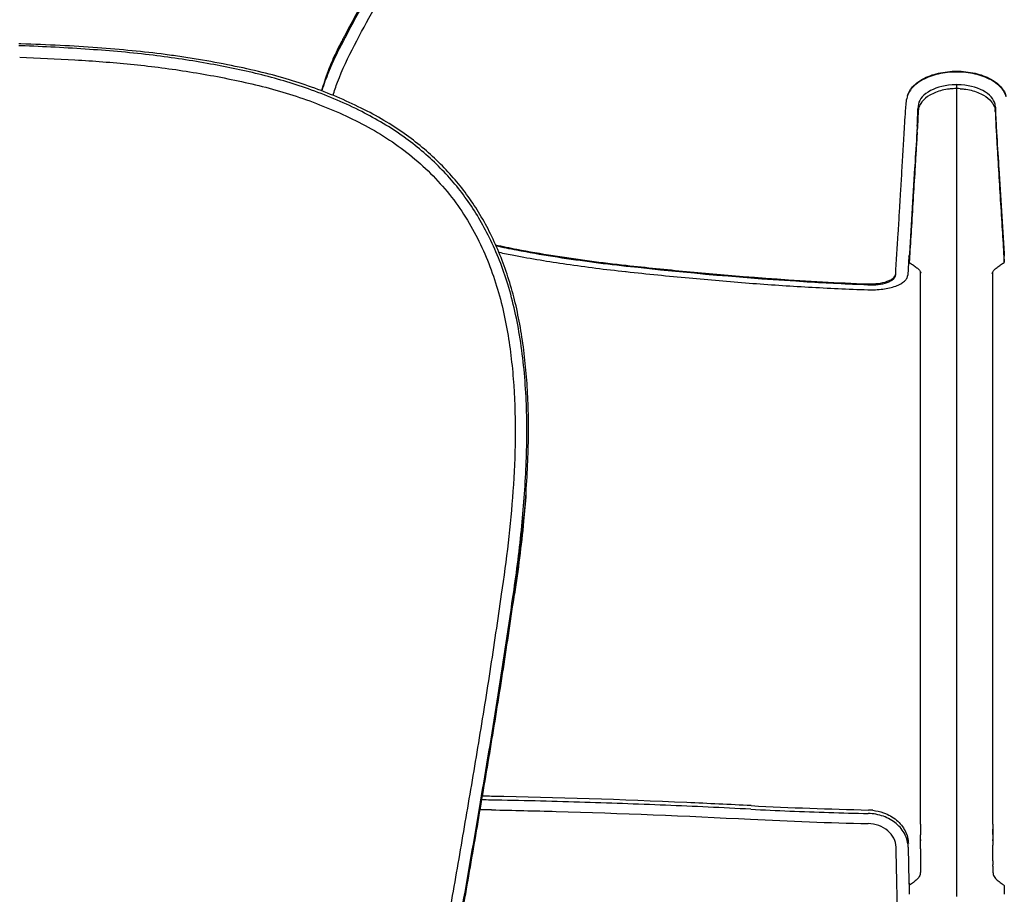
# Model space of a CAD drawing. Extents: x -345 to 345, y -332 to 1147.
# Drawn here: x -117 to 6, y 852 to 961 of the extents above; entities that cross this region are included whole.
import ezdxf

# ---------------------------------------------------------------- set-up
doc = ezdxf.new("R2010")
doc.units = 0
doc.header["$LTSCALE"] = 32.67
doc.layers.add('Luceplan', color=250, linetype='CONTINUOUS')

# ---------------------------------------------------------------- blocks, each defined once
blk = doc.blocks.new('Luceplan_Hope_D66-12p_(front-side view)')
at = {"layer": 'Luceplan', "linetype": 'Continuous'}
for p, q in [((-116.5849195624751, -190.0138036190557), (-116.8633357991649, -190.0046308867118)), ((-116.5768802265616, -189.7647880623161), (-116.8566038438296, -189.7561875744141)), ((-7.843816604236054e-06, -194.8509252373351), (-0.09990553618428066, -194.8514329313443)), ((7.013284175627632e-09, -195.0162897543412), (1.70530256582424e-13, -194.8512685267922)), ((1.70530256582424e-13, -195.5651570553988), (1.70530256582424e-13, -195.0162893716183)), ((-4.308145662434981e-08, -197.0728561444315), (1.70530256582424e-13, -195.5651719966221)), ((1.70530256582424e-13, -219.9964921836818), (1.70530256582424e-13, -197.0728516679758)), ((-4.805029398140789, -197.527335901523), (-4.813517338947179, -197.7370877780859)), ((-4.804359497731696, -198.1745466515584), (-4.812898957354321, -198.3855365356574)), ((4.804359497731809, -198.1745466515584), (4.81289895685353, -198.3855365356574)), ((4.805029397640226, -197.527335901523), (4.813517338947293, -197.7370877780859)), ((-4.919515939132282, -200.0203860786952), (-4.963442044903161, -200.7531327073328)), ((4.919515938631264, -200.0203860786952), (4.963432333559183, -200.7529710524748)), ((-5.238038616932783, -205.2753930189632), (-5.892818665003063, -215.9086135934339)), ((-5.220391309530271, -204.9871528879162), (-5.238038616932783, -205.2753930189632)), ((5.220391312034678, -204.9871529335022), (5.238038616932897, -205.2753930189632)), ((5.238038616932897, -205.2753930189632), (5.892818665003176, -215.9086135934339)), ((-7.011260148907979, -208.8300585998469), (-6.99260247046351, -208.5194878553605)), ((-5.953508242654664, -216.2349759324721), (-6.099689682764676, -218.6106686025382)), ((-5.911165904042775, -216.9430230945223), (-5.911150965825129, -216.2082390302681)), ((-5.892856046615236, -216.6436580325234), (-5.911165904042775, -216.9430230945223)), ((-5.911165904042775, -216.943249571827), (-5.911165904042775, -217.0097464046003)), ((-5.911165904042775, -217.0097535150315), (-5.727675731056536, -217.129388580835)), ((-5.89282613461279, -215.9086135202957), (-5.911150965825129, -216.2082390302681)), ((-5.886146742065932, -216.5335415193015), (-5.892870984832655, -216.6436500208898)), ((-5.87943212247734, -216.4236257878465), (-5.886146742065932, -216.5335415193015)), ((-5.872727151614356, -216.3139023120531), (-5.87943212247734, -216.4236257878465)), ((-5.868222010622787, -216.2401968530364), (-5.872727151614356, -216.3139023120531)), ((-5.848110842106337, -215.9113504482191), (-5.868222010622787, -216.2401968530364)), ((5.719990166400009, -217.1344367806381), (5.911165904042889, -217.009753529058)), ((5.84811084210645, -215.9113504482191), (5.868222010622901, -216.2401968530364)), ((5.868222010622901, -216.2401968530364), (5.872727151113565, -216.3139023120531)), ((5.872727151113565, -216.3139023120531), (5.879432121976322, -216.4236257878465)), ((5.879432121976322, -216.4236257878465), (5.886146741565142, -216.5335415193015)), ((5.886146741565142, -216.5335415193015), (5.892870984832768, -216.6436500208898)), ((5.892826134111999, -215.9086135202957), (5.911150965324339, -216.2082390302681)), ((5.89285604661535, -216.6436580325234), (5.911165904042889, -216.9430230945223)), ((5.911165904042889, -216.9430230945223), (5.911150965324339, -216.2082390302681)), ((5.911165904042889, -216.943249571827), (5.911165904042889, -217.0097463880691)), ((-41.26681533815514, -218.1419573984376), (-41.16079264796502, -218.1534043436588)), ((-41.09097654174633, -217.5024223789828), (-41.19506475129646, -217.4910248340765)), ((-4.508507228727296, -287.0116785707282), (-4.508516367490131, -218.1646300569838)), ((-4.438122117185287, -218.3475061214486), (-4.436662030652826, -218.3523642291773)), ((4.50850722872741, -287.0116785707282), (4.508516367490245, -218.1646300569838)), ((4.668364558926385, -217.942019842147), (4.741891988654459, -217.8625315045548)), ((-5.009326287108706e-09, -226.0541677393096), (-1.252379888683208e-08, -219.9964921861865)), ((1.70530256582424e-13, -280.4619172751419), (1.70530256582424e-13, -226.0541677418142)), ((-55.15035430201095, -258.7171674609642), (-55.09420815718232, -258.3294701621787)), ((1.70530256582424e-13, -295.9994164621783), (1.70530256582424e-13, -280.4619172751419)), ((-4.508507228727296, -287.0116785707282), (-4.508516365486287, -288.314805259977)), ((4.50850722872741, -287.0116785707282), (4.5085163654864, -288.314805259977)), ((-4.50854664618538, -287.6360073889107), (-4.508529235296976, -288.2988547752896)), ((4.508529234796185, -288.2988547752896), (4.508546646185494, -287.6360073889107)), ((-4.508516367490131, -289.6372573539726), (-4.508516365486287, -288.314805259977)), ((4.5085163654864, -288.314805259977), (4.508516367490245, -289.6372573539726)), ((-6.037835347442126, -289.8710158153031), (-5.950150991471048, -294.252087708899)), ((-4.508056265880725, -290.0817129248652), (-4.508516367490131, -289.6372573539726)), ((4.500688343234458, -291.5859636841715), (4.496957355079473, -292.0540204029811)), ((-4.496967688599, -292.0553992660863), (-4.49613552217744, -292.2470421802025)), ((4.496135522177553, -292.2470421802025), (4.496967688098209, -292.0553992660863)), ((-5.950150991471048, -294.252087708899), (-5.948051546722411, -294.3569772411088)), ((-5.948051546722411, -294.3569772411088), (-5.942438359184791, -294.637413687376)), ((-5.942438359184791, -294.637413687376), (-5.939313501481422, -294.7935313490233)), ((-5.911158647335071, -294.6367875952185), (-5.911158647335071, -295.7455126687983)), ((5.911158646834281, -294.6367875952185), (5.911158646834281, -295.7455126687983))]:
    blk.add_line(p, q, dxfattribs=at)
for points in [[(-0.09990553618428066, -194.8514329313443), (-0.5621502539075323, -194.8693847003603), (-1.010041967506197, -194.912220989521), (-1.438858812107867, -194.9775890155333), (-1.847435743500284, -195.0636078724581), (-2.237075252025363, -195.1695958991704), (-2.605373932266332, -195.2941469099541), (-2.949767492902822, -195.4356981328091), (-3.270941424792966, -195.5939873153535), (-3.566783496535265, -195.7677327935864), (-3.834805387312883, -195.9550849712108), (-4.074355615508296, -196.155393333436), (-4.283111820796933, -196.3668617704981), (-4.458822188109536, -196.5873260242189), (-4.600441093312895, -196.8154398430952), (-4.706366086959008, -197.0489558384195), (-4.774641298002109, -197.2846818859242), (-4.804670898452571, -197.5195420122462)], [(4.80467089795178, -197.5195420122462), (4.774689071243699, -197.2849115146818), (4.706520482605072, -197.0493715441672), (4.600736630568633, -196.8159908163569), (4.459259025774543, -196.587943777124), (4.28367250089417, -196.3674918441766), (4.07504194595316, -196.1560238359244), (3.835690605947718, -195.9557612010761), (3.567881092340201, -195.7684362418659), (3.272048889740461, -195.594583622749), (2.950485161042877, -195.4360216008245), (2.605380829294688, -195.2941494873226), (2.236241387896769, -195.1693420461545), (1.8454743690599, -195.0631358197736), (1.435655529262647, -194.9770090570202), (1.006283850105945, -194.9117549066132), (0.5588553339643454, -194.8691634935113), (0.09787013741555484, -194.8514108997277), (7.848325310533255e-06, -194.8509252383369)], [(-5.727675731056536, -217.129388580835), (-5.611885445856217, -217.2058296763355), (-5.498642324123296, -217.2815309919279), (-5.388124803918856, -217.3565840389726)], [(-5.388124803918856, -217.3565840389726), (-5.280516232576758, -217.431149017079), (-5.175555007442256, -217.5058107795062), (-5.073237343867106, -217.5811644975037), (-4.974574029679445, -217.6572933587088), (-4.881062490443185, -217.7341062409965), (-4.792705863585354, -217.8130363876934), (-4.711666916467323, -217.8938950136935), (-4.642138195605241, -217.9734179205856), (-4.58472157190414, -218.0500506731169), (-4.538189745052989, -218.1231436566973), (-4.502360398164512, -218.1892702345773), (-4.476619484333753, -218.2443949910532), (-4.458738718940197, -218.2880776740104), (-4.446149347732046, -218.3227417232085), (-4.438122117185287, -218.3475061214486)], [(4.435720885876378, -218.3537370543771), (4.433470511529038, -218.3636423645247), (4.433817984388213, -218.3623729466564), (4.436773498209902, -218.3519882955569), (4.443403141282204, -218.3309126521948), (4.453948413286696, -218.3008004517169), (4.468982906210556, -218.2623989040667), (4.490604088569114, -218.213495535489), (4.520163616575644, -218.1551145807132), (4.558433507532698, -218.0898564728308), (4.607177773072578, -218.0185961906338), (4.668364558926385, -217.942019842147)], [(4.741891988654459, -217.8625315045548), (4.825604791555349, -217.7827398139434), (4.918789630170011, -217.7024417142501), (5.020674316873226, -217.6212106392119), (5.128162827426365, -217.5403408345958), (5.240133773581817, -217.4596132135576), (5.356413055974087, -217.3783850720607)], [(5.356413055974087, -217.3783850720607), (5.47535975849263, -217.2972348106755), (5.596608624185308, -217.2159822730955), (5.719990166400009, -217.1344367806381)], [(-4.508056265880725, -290.0817129248652), (-4.505424391899226, -290.8237135012589), (-4.500688343234344, -291.5859636841715), (-4.496957355580491, -292.0540204029811)], [(4.500688343234458, -291.5859636841715), (4.505424391899339, -290.8237135012589), (4.508056265379935, -290.0817129248652), (4.508516367490245, -289.6372573539726)]]:
    blk.add_lwpolyline(points, dxfattribs=at)
for centre, radius, start, end in [((-31.80860258814727, -212.5769155162882), 50.42117528103245, 151.8732260218984, 152.612302412396), ((160.6197918201241, -313.3165496214767), 267.4760682532968, 152.2741725257967, 152.4135279584069), ((-52.01321643911939, -203.3568574924409), 28.19409699339654, 160.1816172729044, 161.1970045380976), ((-59.86100524034526, -200.8414789069946), 19.95239492271992, 162.7348921184036, 164.7456154101962), ((-55.3050986139678, -202.2469507833092), 24.72015701423667, 161.1730156682023, 162.7581144399024), ((-58.74234729956385, -201.7920313076107), 21.27100140404076, 163.0575542381929, 163.1844775433063), ((-0.009940221092676893, -203.2225863498022), 7.882084013709386, 89.92774336570156, 93.03370815119813), ((0.009940221093017954, -203.2225863498022), 7.882084013709386, 86.96629184880184, 90.07225663429844), ((-4.03794066143638, -196.9555320940235), 2.213690702752416, 165.7397156849012, 173.7593220815076), ((-3.914946903226848, -196.9841654720778), 2.339949185367115, 164.474010088099, 165.8020476664974), ((-111.9208869193264, -193.857008987022), 107.1755566890013, 356.7032603606013, 357.4672636408906), ((-190.9836355111909, -190.2259138759842), 186.3215785505101, 357.426134197395, 357.6896115974993), ((-3.090620939191979, -198.2456068593245), 1.715218317231932, 169.4490853936981, 177.6255961116942), ((3.090620939192092, -198.2456068593245), 1.715218317231932, 2.374403888305776, 10.55091460630185), ((190.9836354470701, -190.2259138784889), 186.3215784863889, 182.3103884023964, 182.5738658026964), ((111.9208869188257, -193.857008987022), 107.1755566890013, 182.5327363590964, 183.2967396393986), ((-64.29507428848086, -197.2178676656214), 59.47762259723415, 356.5900471765919, 356.8032922895022), ((64.29507428798019, -197.2178676656214), 59.47762259723415, 183.1967077104978, 183.409952823395), ((5.488625307968675, -216.277542966022), 0.4684089977474894, 19.24960487139347, 26.71943785260211), ((-241.9349323504874, -230.4268980475575), 188.7741583210584, 351.387252035498, 351.5062777696922), ((-65.26540011363153, -690.9378755445637), 407.0020408067945, 88.983906945101, 89.14031141069995), ((-65.39452431094156, -687.9633841298787), 404.4943541450168, 88.944228697799, 89.10552304210155), ((-65.65545194601583, -698.4045390627214), 413.2492652515274, 88.93022116130197, 89.12796087590031), ((1.092644876872725, 238.5064119802532), 523.8850319003519, 267.0782613420999, 268.6782992152002), ((-11.12797016631549, -291.2530071475154), 6.015322848429837, 83.70331477849838, 88.69791032740125), ((0.9258097254098061, 232.4022118665046), 519.4751471050904, 267.0632065442027, 268.6816037424981), ((-10.09563134664319, -289.7228391533168), 4.121804811224435, 34.10165261020325, 34.68304706119319), ((-9.503454546554337, -289.9421955398307), 3.466602826135726, 1.17655367190242, 8.286703612006523), ((4.578012045435969, -288.9093039144353), 9.086528490071753, 180.0074682463004, 181.1954152098072), ((-4.578012044434047, -288.9093039144353), 9.08652848906986, 358.8045847901927, 359.9925317537907), ((-4.285481827623983, -294.7588983414614), 1.654952442935189, 181.1992184747033, 189.3435111514989), ((-29.29933579307493, -262.3428861842679), 39.8735864767986, 305.9131426511013, 306.0689281933006), ((29.29933576151547, -262.3428862278502), 39.87358642319735, 233.9310718065932, 234.0868573488986)]:
    blk.add_arc(centre, radius, start, end, dxfattribs=at)
for points, start_tangent, end_tangent in [([(-52.04369616433365, -149.5664714972213), (-55.61376789117531, -154.7713781625137), (-57.40102900673907, -157.4593566347266), (-59.09171746376154, -160.0637291433526), (-60.71544382615383, -162.6054326462839), (-62.30174916054972, -165.1046515804373), (-65.37951055068078, -170.0128367302613), (-68.30099526679777, -174.8128895408712), (-69.70468712875225, -177.1533322364551), (-71.07448946805135, -179.4575991041646), (-72.41446898599582, -181.7572882157164), (-73.72805912769587, -184.0821903123668), (-76.2753733104276, -188.8071612409642)], (-0.5717402323203381, -0.8204347059615933), (-0.4643226720482566, -0.885666108768969)), ([(-51.85955662121893, -149.6942629280003), (-56.15490170154641, -155.9488182473979), (-60.16558971005071, -162.0914983274256), (-63.75796956085077, -167.7522872355366), (-67.26088151816413, -173.4195698314069), (-70.46495511539246, -178.7575170473096), (-73.60643476470688, -184.1846744208485), (-76.14574334674973, -188.8756863761017)], (-0.5734108876264922, -0.8192679378270569), (-0.4652536555221314, -0.8851774037012548)), ([(-75.03419676497828, -189.9380008287826), (-72.60938710882152, -185.4254588035211), (-69.96842229160944, -180.8047186182134), (-67.13148588512519, -176.0470017446233), (-64.14591287133982, -171.1406548100985), (-60.98215159562022, -166.0986321702845), (-57.67644585973932, -160.9152864440542), (-54.195068332414, -155.6363162483657), (-50.50887704839278, -150.2802100334998)], (0.4635055861970565, 0.8860939970252159), (0.5729437657782168, 0.8195946810807619)), ([(-55.23123907389953, -258.3090386891229), (-54.17648972533135, -249.8266667948897), (-53.62677779581185, -241.8194680881281), (-53.63264980074263, -234.1997637388058), (-54.39625206016154, -226.5047549275282), (-55.92835534953866, -219.7237008000651), (-58.21316484572236, -213.9272938601075), (-61.06244734687738, -209.1264349513174), (-64.5711082181088, -205.0028764855251), (-68.89902051081168, -201.3460409701189), (-74.116848642624, -198.2103524995587), (-80.37397825924364, -195.518510674661), (-86.55086800215571, -193.643204203215), (-92.948538793198, -192.2814600724786), (-100.0909582080615, -191.1955981147094), (-108.0356259042944, -190.456143949863), (-116.5849195624751, -190.0138036190557)], (0.147699219473764, 0.9890323253396933), (-0.999438192147075, 0.03351566913827986)), ([(-55.09420815718232, -258.3294701621787), (-54.48966036789858, -254.0100829213832), (-54.01093049902914, -249.8102217575163), (-53.65846427402352, -245.7088407769115), (-53.43509922233642, -241.7594438202141), (-53.3456229860912, -238.0557510812986), (-53.3958445346463, -234.5921222854611), (-53.59170468391409, -231.2409584604673), (-53.93727780618491, -227.9227106707584), (-54.43395292826239, -224.7066714515537), (-55.08469062302464, -221.6721200159188), (-55.90195428421401, -218.8067920892375), (-56.90026784583364, -216.0659525064655), (-58.07395150050428, -213.4545278040895), (-59.40104701970341, -211.0188469212156), (-62.50426607562332, -206.6949626001546), (-64.3127725326006, -204.7379280027654), (-66.3164687379911, -202.8926702218299), (-68.53579170381391, -201.1515121040802), (-71.01277399854013, -199.5107223517767), (-73.79848608828883, -197.969325150654), (-76.84306198163523, -196.5491405933027), (-79.97580945930355, -195.3002423784968), (-83.12881011022779, -194.244256987605), (-86.52013843299864, -193.3208615862355), (-90.35415713480069, -192.4683870909982), (-94.47395649282186, -191.7085849603369), (-96.54950938999792, -191.3806757202782), (-98.60247482205426, -191.0937865200735), (-102.7269440151662, -190.6250813032827), (-107.0506721391787, -190.2589592350555), (-111.6861120004572, -189.9691550495859), (-116.5768802265616, -189.7647880623161)], (0.1503255064258938, 0.9886365571421071), (-0.9995042330887312, 0.03148472705467749)), ([(-76.57827897495196, -189.3827138061841), (-77.71403534583357, -191.7463721795508), (-78.28895412135574, -193.1328684889452), (-78.76871896774736, -194.4671174336163), (-79.12102414504153, -195.6322896230444)], (-0.4599307188439508, -0.8879548039532682), (-0.2616839453073137, -0.9651536213310288)), ([(-76.4477091904983, -189.4519176523737), (-78.2619176122086, -193.291331890581), (-79.0901439348309, -195.5934288198828)], (-0.4701199265675092, -0.8826025462484004), (-0.2914095750868944, -0.9565983794402307)), ([(-78.39227059363208, -193.4039702183876), (-78.22875329042284, -192.9794218066476), (-77.66651473171152, -191.6390530629747), (-76.57825806445311, -189.3827246371433)], (0.3524058898245438, 0.9358472572043858), (0.4599270267121751, 0.8879567163435942)), ([(-77.69919304144474, -196.191970203359), (-77.14000389342158, -194.5321105895174), (-75.03419676497828, -189.9380008287826)], (0.282629506268277, 0.9592291499879214), (0.4705832768990995, 0.8823555856359191)), ([(-116.7372259232611, -191.4381037875959), (-109.8475536173575, -191.7582131861346), (-102.9267275670504, -192.3011685418157), (-99.4665929971348, -192.6872696655043), (-96.00624963231616, -193.1757916341727), (-92.54321438616518, -193.7700051750653), (-89.0864032851203, -194.4688461275348), (-85.65812104720663, -195.2932358039193), (-82.28143909271097, -196.2961970973776), (-78.9530400447706, -197.5153298807353), (-75.68736349156342, -198.9395901664388), (-72.54302905168862, -200.5834093987822), (-69.57635255800807, -202.5009824938185), (-66.82321461272926, -204.7098714483026), (-64.33402241859864, -207.1895074823129), (-62.15408035087154, -209.9125650051412), (-60.31321158406973, -212.8439407283882), (-58.79541725562223, -215.9378578128378), (-57.57807699324923, -219.1334021331784), (-56.64744704517381, -222.3923218290118), (-55.96881783469922, -225.6938833982641), (-55.49310116912358, -229.0176375286819), (-55.18425872681581, -232.3421558491174), (-55.01037632193487, -238.9509061605771), (-55.29025378430862, -245.5026841350715), (-56.73453145187005, -258.3511359773469)], (0.9994936140834549, -0.0318200472405974), (-0.1499577418453988, -0.9886924070005942)), ([(1.70530256582424e-13, -193.2736853165634), (-2.300238822929543, -193.5314878820338), (-4.277691664886618, -194.2687188764197), (-5.055482815428888, -194.787203283673), (-5.654868186155738, -195.3819247685472), (-6.053495647485136, -196.0322263054283), (-6.169509312138473, -196.357818496194)], (-1, 0), (-0.2676474485126178, -0.9635169138653902)), ([(-6.13740650850815, -196.2421892166253), (-6.021996516663478, -195.9182912331345), (-5.625443297977483, -195.2713735146211), (-5.029176805659574, -194.6797466403154), (-4.255432861593192, -194.1639601467896), (-2.288269618686684, -193.4305653052093), (1.70530256582424e-13, -193.1741042057026)], (0.2676474486804196, 0.9635169138187778), (1, 0)), ([(1.70530256582424e-13, -193.1741042057026), (2.288269618686797, -193.4305653052093), (4.255432861092174, -194.1639601467896), (5.029176805159011, -194.6797466403154), (5.625443297476693, -195.2713735146211), (6.021996516663592, -195.9182912331345), (6.137406508007587, -196.2421892166253)], (1, 0), (0.2676474486804196, -0.9635169138187778)), ([(6.169509311637455, -196.357818496194), (6.053495647485249, -196.0322263054283), (5.654868186155852, -195.3819247685472), (5.055482814928098, -194.787203283673), (4.277691664886731, -194.2687188764197), (2.300238822428753, -193.5314878820338), (1.70530256582424e-13, -193.2736853165634)], (-0.2676474485126178, 0.9635169138653902), (-1, 0)), ([(-0.4270873722123838, -195.3515485112789), (-0.9243836801798011, -195.3941749500425), (-1.810360568804128, -195.5554954641242), (-2.628257361948783, -195.8173008291877), (-3.345766768717851, -196.1678539704715), (-4.327768498582657, -196.9944825966228)], (-0.9985924413762092, -0.05303900476349815), (-0.6235978002459355, -0.7817453444238925)), ([(0.4270873717118207, -195.3515485112789), (0.9243836801799148, -195.3941749500425), (1.810360568303111, -195.5554954641242), (2.628257361447993, -195.8173008291877), (3.345766768217061, -196.1678539704715), (4.327768498082094, -196.9944825961219)], (0.9985924413762092, -0.05303900476349815), (0.6235978002459355, -0.7817453444238925)), ([(-6.99260247046351, -208.5194878553605), (-6.97141334223403, -208.1662033221105), (-6.81528342693997, -205.5380204153037), (-6.660375249449146, -202.8647506816806), (-6.582385222092, -201.4889543825836), (-6.500161460417132, -200.0540040373793), (-6.399267468588107, -198.4973089462886), (-6.23851311695995, -196.71489253764)], (0.05992259129857078, 0.998203026969997), (0.1075224604493887, 0.994202655648691)), ([(-4.327768498582657, -196.9944825966228), (-4.395239512536875, -197.082694887337), (-4.688724220333654, -197.6158667324439), (-4.776839339996343, -197.9315346036542)], (-0.6235978003667505, -0.7817453443275184), (-0.1821079775351367, -0.9832785386237525)), ([(4.327768498082094, -196.9944825961219), (4.395239512036085, -197.082694887337), (4.688724219832864, -197.6158667324439), (4.776839339495325, -197.9315346036542)], (0.6235978003667505, -0.7817453443275184), (0.1821079775351367, -0.9832785386237525)), ([(-4.812889945832296, -198.385536892832), (-4.842228558540285, -199.1065987505074), (-4.910000650215636, -200.5345857347626)], (-0.03936295704909246, -0.9992249784769952), (-0.0557992367085915, -0.9984420089232717)), ([(4.812889945331051, -198.385536892832), (4.842228558540398, -199.1065987505074), (4.910000649714846, -200.5345857347626)], (0.03936295704909246, -0.9992249784769952), (0.0557992367085915, -0.9984420089232717)), ([(-4.963442044903161, -200.7531327073328), (-5.220391309530271, -204.9871528879162)], (-0.05996595081213013, -0.9982004231331487), (-0.0610827759098075, -0.998132703846113)), ([(-4.922746680344801, -200.7554240064852), (-5.049535769248735, -202.869428200786), (-5.178006633444568, -204.9897354206946)], (-0.05951202980013064, -0.9982275884331532), (-0.06073498645140804, -0.9981539267170908)), ([(4.922746680344915, -200.7554240064852), (5.049535769248848, -202.869428200786), (5.178006633444681, -204.9897354206946)], (0.05951202980013064, -0.9982275884331532), (0.06073498645140804, -0.9981539267170908)), ([(4.963432333559183, -200.7529710524748), (5.220391312034678, -204.9871529335022)], (0.05996589645799156, -0.998200426398421), (0.06108277585697144, -0.9981327038493464)), ([(-5.178006633444568, -204.9897354206946), (-5.40669486085045, -208.7280158074898), (-5.638929756239406, -212.5035584183086), (-5.848110842106337, -215.9113504482191)], (-0.06073499373414931, -0.9981539262739555), (-0.0610688564697031, -0.99813355557735)), ([(5.178006633444681, -204.9897354206946), (5.406694860850564, -208.7280158074898), (5.638929755738388, -212.5035584183086), (5.84811084210645, -215.9113504482191)], (0.06073499373414931, -0.9981539262739555), (0.0610688564697031, -0.99813355557735)), ([(-7.603954144453667, -218.555443355741), (-7.286647140000753, -213.3735346945565), (-7.128657930089787, -210.7748986944151), (-7.011260148907979, -208.8300585998469)], (0.06131149541328628, 0.9981186805837203), (0.0600113596198515, 0.9981976942051994)), ([(-57.45084227507294, -214.8084190516125), (-54.79931762685516, -215.3531273996107), (-50.29039733186579, -216.1421575260301), (-41.17526681696432, -217.3571556407004)], (0.9769841923046791, -0.2133117155403652), (0.994033360720979, -0.1090764767204933)), ([(-41.1950647643211, -217.4910249538027), (-50.31271432207183, -216.2747670775041), (-54.82273121448037, -215.4850995355376), (-57.38097332152819, -214.9604719406025)], (-0.9940222169434825, 0.1091779841486565), (-0.9771573393408405, 0.2125171385378828)), ([(-57.0470870671806, -215.7324696982081), (-55.16158229514218, -216.1117762603011), (-48.63367995756136, -217.2084016411516), (-41.26681533815514, -218.1419573984376)], (0.9786704323055401, -0.2054365715516288), (0.9941955187138704, -0.1075884313913829)), ([(-5.953508242654664, -216.2349759324721), (-5.896834358452281, -216.050622422685)], (0.06134951160056201, 0.9981163446344181), (0.4878180376301389, 0.872945337442546)), ([(-41.17526680393968, -217.3571555214752), (-33.67644074431013, -218.12810109155), (-11.07277677068345, -219.6701422901524)], (0.9940602448619746, -0.1088311976638647), (0.9993363204499324, -0.03642689431711477)), ([(-41.16079264796502, -218.1534043436588), (-33.34610704556707, -218.9388034948432), (-25.85320202949976, -219.5749791901987), (-18.47250711383862, -220.0691139566685), (-11.06515112120377, -220.4132368951127)], (0.9942748062801879, -0.1068532151902549), (0.9993732729206154, -0.03539860692085625)), ([(-11.07934693239844, -219.8075675497643), (-18.63429384407988, -219.4442743711714), (-41.09097654174633, -217.5024223789828)], (-0.9993345648638352, 0.03647502526948051), (-0.9940676256027293, 0.1087637610996975)), ([(-11.07934693239844, -219.8075675497643), (-9.766595217946417, -219.749725599642), (-8.649855034214681, -219.4905144038376), (-8.217897548595431, -219.2972129783742), (-7.892099658774271, -219.0711262961602), (-7.603954144453667, -218.555443355741)], (0.9993345648654897, -0.03647502522415245), (0.06131149543226896, 0.9981186805825543)), ([(-11.07277677068345, -219.6701422901524), (-9.760750722479827, -219.6122174133858), (-8.644592254079782, -219.3529469656575), (-8.21284444452823, -219.1596257407939), (-7.887189691585775, -218.933526025461), (-7.599102432807115, -218.4178378882253)], (0.999336320451761, -0.03642689426694691), (0.06150279042030866, 0.9981069114932106)), ([(-11.06515110266849, -220.4132363686181), (-9.189688500799832, -220.3270571678117), (-7.594149824571389, -219.9515946624543), (-6.976963398018654, -219.6730597851582), (-6.511443720555974, -219.3482587077671), (-6.215751492361107, -218.9895852651301), (-6.099689700297461, -218.6106686015363)], (0.9993732729090585, -0.03539860724713266), (0.06147595065249864, 0.998108564982473)), ([(-53.6654367476861, -245.821807936866), (-53.95785870750359, -249.2617816724487), (-55.09420815718232, -258.3294701621787)], (-0.07244700473303282, -0.9973722632523987), (-0.1488651269411154, -0.9888575094424907)), ([(-56.73453145187005, -258.3511359773469), (-58.16731603205, -267.9774426941583), (-59.68717933418787, -277.4453744018028), (-61.26078161413369, -286.7592480212339), (-62.83786868167289, -295.9109647426949), (-64.4312522239581, -304.8922017688275), (-66.01409602919415, -313.7082659560244), (-67.6608745034012, -322.3303766991268), (-69.41951654543101, -330.7675596140825)], (-0.1427946407451482, -0.9897523379989887), (-0.210443865656244, -0.977605942805002)), ([(-67.88506658180114, -330.7066051255272), (-65.58532759453664, -319.485888907444), (-63.43864826650241, -307.7941163088365), (-61.38342577497059, -296.2241695362718), (-59.3255671133424, -284.2424357045393), (-57.24785497246029, -271.6956621558445), (-55.28956400384715, -258.6968348105795)], (0.2099869731133672, 0.9777041838525015), (0.1426139601487088, 0.9897783885146728)), ([(-67.7721887280415, -330.7307923034263), (-65.91068071220496, -321.7548874184482), (-65.056464371206, -317.3496362383597), (-64.25285355757973, -313.0000226189093), (-62.70955317443912, -304.3781445322836), (-61.1678797144769, -295.6756796566447), (-59.62513248020747, -286.7195903778802), (-58.85486553702577, -282.1883572620604), (-58.08763823958685, -277.6307424334723), (-57.32659821911199, -272.9975976915623), (-56.57421160850635, -268.238065787468), (-55.15035430201095, -258.7171674609642)], (0.2098931620234393, 0.9777243274746734), (0.1434732559415257, 0.9896541945697687)), ([(-25.66610897534707, -285.1405092852247), (-36.27778211326125, -284.6524661620721), (-46.99898274977744, -284.267511765996), (-58.04793534074764, -283.9998342862945)], (-0.9987232096936408, 0.05051683302852633), (-0.9998412358868414, 0.01781861443193341)), ([(-25.61075051090808, -284.6976164101883), (-33.63149643420087, -284.3146836073033), (-57.94145590128034, -283.5376996014179)], (-0.9986950293253308, 0.05107091541060058), (-0.999828665941232, 0.01851050410378647)), ([(-57.94005585165513, -285.2273036154807), (-49.90775579967698, -285.4158178461666), (-25.689122378543, -286.3906888038509)], (0.9998243307233853, -0.0187432039292838), (0.9986877439667307, -0.05121318239127284)), ([(-25.66610897534707, -285.1405092852247), (-20.80004071076479, -285.363884343313), (-15.91863675781536, -285.5433348260212), (-11.01609125601129, -285.677023506918)], (0.998734894573931, -0.05028528970185051), (0.9997486721790003, -0.02241857435979795)), ([(-6.293206956454526, -288.6153723535549), (-6.439460701645032, -288.2881919116603), (-7.522842592689187, -286.9413171784906), (-9.127481530367106, -286.026852095056), (-11.01609125551039, -285.6770234893847)], (-0.3649953556983111, 0.9310093395442731), (-0.9997486721807861, 0.0224185742801638)), ([(-10.46822876649372, -285.273972923026), (-9.10675998387643, -285.589445748805), (-7.50549074890256, -286.50417159631), (-6.424275562658124, -287.8511893791936), (-6.022974767030803, -289.4340471042235)], (0.9939680001889483, -0.1096704819009342), (0.02000087979468058, -0.999799962396198)), ([(-7.541700901614661, -289.8753825343224), (-7.826654348776003, -288.7675466874484), (-8.581265167302092, -287.8228986989789), (-9.70498511045895, -287.1842466459043), (-11.02644329901563, -286.9354163751609)], (-0.01979586432738167, 0.9998040426781301), (-0.9997410846059549, 0.02275442266701342)), ([(-6.073045610411612, -289.442565992488), (-6.293206956454526, -288.6153723535549)], (-0.1434626920508983, 0.9896557259923823), (-0.3649953555482792, 0.931009339603092)), ([(-6.240449894938649, -350.539658738835), (-6.409143079134822, -347.0800045964239), (-6.495236557014607, -343.3868693095202), (-6.568504123874447, -339.6170901375563), (-6.641003317815205, -335.8180175347304), (-6.788032277848799, -328.1851637798225), (-6.937180420915467, -320.5333349474186), (-7.087513482736142, -312.8734949743607), (-7.238532327967562, -305.2095463507626), (-7.541700901614661, -289.8753825343224)], (-0.07863190052416819, 0.9969037186308202), (-0.01979586436834619, 0.9998040426773189)), ([(-4.499722230795044, -292.5821668829185), (-4.510711120772214, -292.8509668058607), (-4.537797828742043, -293.123524280134), (-4.601630846699265, -293.3937961640387), (-4.733958151022136, -293.6459218206051), (-4.930204863990014, -293.8664988057703), (-5.156076708886815, -294.0651147050154), (-5.397280177973983, -294.2558939026133), (-5.650360841501708, -294.4461030358875), (-5.823439037771607, -294.5730765351339)], (-0.0237672000335171, -0.999717520203866), (-0.8082805555249799, -0.5887975403822862)), ([(-4.496134835881151, -292.2470422087565), (-4.496254476375782, -292.308683053305), (-4.499722230795044, -292.5821668829185)], (-0.0004095485239245022, -0.9999999161349998), (-0.02376720062033916, -0.9997175201899148)), ([(4.496134835380133, -292.2470422087565), (4.496254476375896, -292.308683053305), (4.49972223079493, -292.5821668829185)], (0.0004095485239245022, -0.9999999161349998), (0.02376720062033916, -0.9997175201899148)), ([(4.49972223079493, -292.5821668829185), (4.510711120271196, -292.8509668058607), (4.53779782824148, -293.123524280134), (4.601630846198248, -293.3937961640387), (4.73395815102225, -293.6459218206051), (4.930204863488768, -293.8664988057703), (5.156076708886928, -294.0651147050154), (5.397280177472965, -294.2558939026133), (5.650360841000918, -294.4461030358875), (5.823439037270816, -294.5730765351339)], (0.0237672000335171, -0.999717520203866), (0.8082805555249799, -0.5887975403822862)), ([(-5.924454095287786, -294.3565049164105), (-5.896816897970268, -294.6254000522051)], (0.02002101648890232, -0.9997995593611508), (0.180891698723764, -0.9835030215168793))]:
    blk.add_spline(points, degree=3, dxfattribs=dict(at, start_tangent=start_tangent, end_tangent=end_tangent))

msp = doc.modelspace()

# ---------------------------------------------------------------- block references
at = {"layer": 'Luceplan'}
msp.add_blockref('Luceplan_Hope_D66-12p_(front-side view)', (5.684341886080801e-14, 1147.480734710524), dxfattribs=at)

doc.saveas('drawing.dxf')
